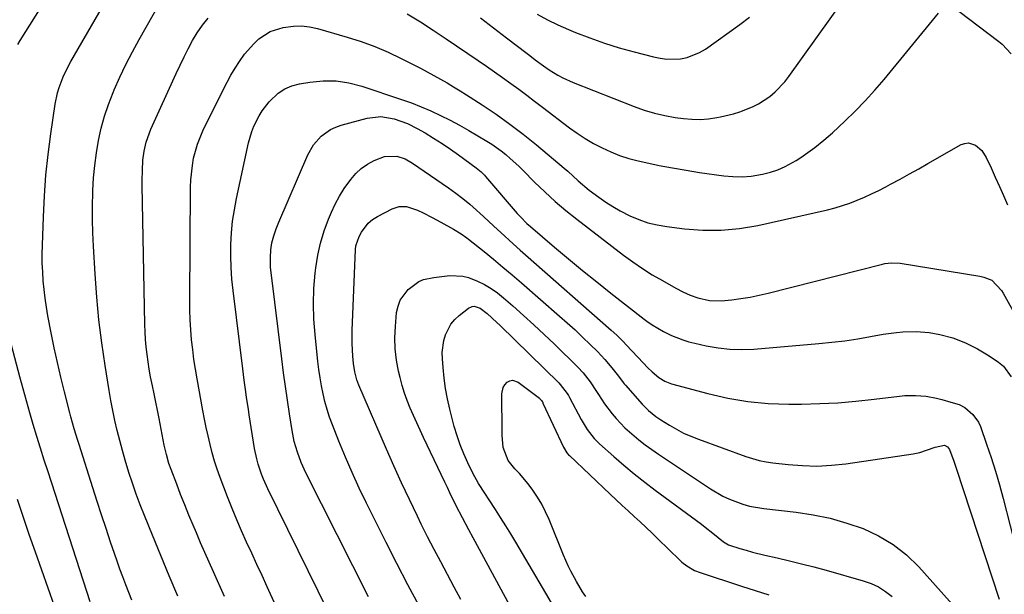
# Model space of a CAD drawing. Units: inches. Extents: x 1846977 to 1852425, y 468690 to 474059.
# Drawn here: x 1847746 to 1848085, y 472919 to 473117 of the extents above; entities that cross this region are included whole.
import ezdxf

# ---------------------------------------------------------------- set-up
doc = ezdxf.new("R2010")
doc.units = ezdxf.units.IN
doc.header["$MEASUREMENT"] = 0
doc.layers.add('7', color=7, linetype='Continuous')
doc.layers.add('8', color=7, linetype='Continuous')

msp = doc.modelspace()

# ---------------------------------------------------------------- linework, layer by layer
at = {"layer": '7', "color": 18}
for points in [[(1847784.29, 472916.7, 1728), (1847783.22, 472919.35, 1728), (1847782.16, 472922.02, 1728), (1847781.14, 472924.7, 1728), (1847780.14, 472927.38, 1728), (1847779.19, 472930.09, 1728), (1847778.26, 472932.8, 1728), (1847776.96, 472936.71, 1728), (1847775.41, 472941.39, 1728), (1847773.87, 472946.08, 1728), (1847772.35, 472950.77, 1728), (1847770.83, 472955.46, 1728), (1847766.06, 472970.4, 1728), (1847765.63, 472971.75, 1728), (1847764.38, 472975.82, 1728), (1847763.24, 472979.93, 1728), (1847762.88, 472981.3, 1728), (1847761.02, 472988.62, 1728), (1847759.79, 472993.67, 1728), (1847758.62, 472998.73, 1728), (1847757.53, 473003.81, 1728), (1847756.5, 473008.91, 1728), (1847755.36, 473014.82, 1728), (1847754.83, 473017.83, 1728), (1847754.37, 473020.85, 1728), (1847754.01, 473023.88, 1728), (1847753.72, 473026.93, 1728), (1847753.53, 473029.98, 1728), (1847753.4, 473033.03, 1728), (1847753.38, 473036.08, 1728), (1847753.43, 473039.14, 1728), (1847753.76, 473049.01, 1728), (1847754.11, 473056.18, 1728), (1847754.63, 473063.33, 1728), (1847755.4, 473070.46, 1728), (1847756.33, 473077.57, 1728), (1847757.86, 473087.87, 1728), (1847758.65, 473091.72, 1728), (1847759.22, 473093.6, 1728), (1847760.62, 473097.28, 1728), (1847761.43, 473099.07, 1728), (1847763.27, 473102.56, 1728), (1847793.42, 473154.92, 1728)], [(1847744.95, 473108.45, 1726), (1847745.79, 473109.8, 1726), (1847771.61, 473151.04, 1726)], [(1848069.43, 473119.98, 1732), (1848083.26, 473109.54, 1732), (1848084.41, 473108.59, 1732), (1848087.45, 473105.28, 1732)], [(1847816.23, 472918, 1732), (1847812.41, 472926.46, 1732), (1847810.92, 472929.81, 1732), (1847809.43, 472933.16, 1732), (1847807.97, 472936.52, 1732), (1847806.53, 472939.89, 1732), (1847805.42, 472942.52, 1732), (1847803.95, 472946.04, 1732), (1847802.51, 472949.58, 1732), (1847801.11, 472953.13, 1732), (1847799.74, 472956.69, 1732), (1847797.81, 472961.78, 1732), (1847797.09, 472963.85, 1732), (1847796.19, 472967.01, 1732), (1847795.47, 472970.22, 1732), (1847793.65, 472979.39, 1732), (1847793.08, 472982.22, 1732), (1847792.51, 472985.05, 1732), (1847791.93, 472987.87, 1732), (1847791.35, 472990.7, 1732), (1847790.73, 472993.81, 1732), (1847790.27, 472996.36, 1732), (1847789.88, 472998.92, 1732), (1847789.52, 473001.49, 1732), (1847789.24, 473004.06, 1732), (1847789.01, 473006.64, 1732), (1847788.86, 473009.23, 1732), (1847788.78, 473011.82, 1732), (1847787.89, 473059.81, 1732), (1847787.87, 473061.53, 1732), (1847787.9, 473064.98, 1732), (1847788.07, 473068.55, 1732), (1847788.49, 473071.69, 1732), (1847789.21, 473074.77, 1732), (1847790.84, 473079.22, 1732), (1847799.57, 473098.43, 1732), (1847800.92, 473101.31, 1732), (1847802.3, 473104.17, 1732), (1847803.75, 473106.99, 1732), (1847805.24, 473109.8, 1732), (1847806.86, 473112.52, 1732), (1847808.63, 473115.13, 1732), (1847810.6, 473117.58, 1732)], [(1847879.24, 473118.99, 1732), (1847883.77, 473116.24, 1732), (1847888.24, 473113.38, 1732), (1847892.66, 473110.46, 1732), (1847903.72, 473102.94, 1732), (1847906.54, 473101, 1732), (1847909.36, 473099.04, 1732), (1847912.15, 473097.05, 1732), (1847914.92, 473095.03, 1732), (1847917.69, 473093, 1732), (1847920.44, 473090.95, 1732), (1847923.18, 473088.89, 1732), (1847925.91, 473086.82, 1732), (1847935.21, 473079.74, 1732), (1847937.9, 473077.8, 1732), (1847940.65, 473075.97, 1732), (1847943.51, 473074.3, 1732), (1847946.42, 473072.74, 1732), (1847949.43, 473071.36, 1732), (1847952.5, 473070.14, 1732), (1847955.64, 473069.15, 1732), (1847958.84, 473068.31, 1732), (1847961.55, 473067.7, 1732), (1847966.15, 473066.73, 1732), (1847970.77, 473065.83, 1732), (1847975.41, 473065.04, 1732), (1847980.06, 473064.32, 1732), (1847988.38, 473063.14, 1732), (1847991.53, 473062.85, 1732), (1847994.69, 473062.78, 1732), (1847997.83, 473063.03, 1732), (1848001.81, 473063.66, 1732), (1848004.47, 473064.34, 1732), (1848007.06, 473065.2, 1732), (1848009.55, 473066.32, 1732), (1848013.32, 473068.44, 1732), (1848014.99, 473069.5, 1732), (1848018.25, 473071.73, 1732), (1848019.84, 473072.9, 1732), (1848022.91, 473075.39, 1732), (1848025.87, 473078.01, 1732), (1848030.19, 473082.04, 1732), (1848033.72, 473085.48, 1732), (1848037.16, 473089, 1732), (1848040.46, 473092.66, 1732), (1848043.66, 473096.4, 1732), (1848062.43, 473119.26, 1732)], [(1847924.04, 473118.9, 1728), (1847927.58, 473116.97, 1728), (1847931.21, 473115.22, 1728), (1847934.9, 473113.59, 1728), (1847937.28, 473112.62, 1728), (1847942.25, 473110.7, 1728), (1847947.26, 473108.92, 1728), (1847952.34, 473107.34, 1728), (1847957.46, 473105.9, 1728), (1847964.19, 473104.15, 1728), (1847966.5, 473103.69, 1728), (1847968.81, 473103.41, 1728), (1847973.49, 473103.55, 1728), (1847975.78, 473104.01, 1728), (1847980.07, 473105.68, 1728), (1847982.07, 473106.89, 1728), (1847993.92, 473115.31, 1728), (1847997.31, 473117.93, 1728)], [(1847845.29, 472889.8, 1734), (1847830.95, 472921.33, 1734), (1847829.19, 472925.19, 1734), (1847827.42, 472929.03, 1734), (1847825.65, 472932.88, 1734), (1847823.87, 472936.72, 1734), (1847822.12, 472940.57, 1734), (1847820.44, 472944.46, 1734), (1847818.84, 472948.37, 1734), (1847817.3, 472952.31, 1734), (1847814.74, 472959.06, 1734), (1847813.74, 472961.87, 1734), (1847812.81, 472964.7, 1734), (1847811.99, 472967.56, 1734), (1847811.24, 472970.45, 1734), (1847810.56, 472973.35, 1734), (1847809.92, 472976.26, 1734), (1847809.33, 472979.19, 1734), (1847808.78, 472982.12, 1734), (1847806.8, 472993.01, 1734), (1847806.22, 472996.39, 1734), (1847805.71, 472999.77, 1734), (1847805.27, 473003.17, 1734), (1847804.88, 473006.58, 1734), (1847804.59, 473009.99, 1734), (1847804.38, 473013.41, 1734), (1847804.28, 473016.83, 1734), (1847804.24, 473020.26, 1734), (1847804.52, 473059.27, 1734), (1847804.61, 473061.77, 1734), (1847805.14, 473066.74, 1734), (1847805.57, 473069.21, 1734), (1847806.88, 473074.02, 1734), (1847808.79, 473078.63, 1734), (1847815.85, 473092.99, 1734), (1847817.12, 473095.46, 1734), (1847818.45, 473097.88, 1734), (1847819.87, 473100.26, 1734), (1847821.36, 473102.59, 1734), (1847823.18, 473105.15, 1734), (1847826.32, 473108.72, 1734), (1847828.07, 473110.36, 1734), (1847831.98, 473112.92, 1734), (1847836.43, 473114.35, 1734), (1847840.07, 473114.8, 1734), (1847842.84, 473114.85, 1734), (1847845.59, 473114.51, 1734), (1847848.32, 473113.92, 1734), (1847858.53, 473110.97, 1734), (1847863.31, 473109.44, 1734), (1847868.03, 473107.74, 1734), (1847872.65, 473105.78, 1734), (1847877.19, 473103.64, 1734), (1847881.51, 473101.47, 1734), (1847883.84, 473100.27, 1734), (1847886.15, 473099.05, 1734), (1847888.45, 473097.79, 1734), (1847890.73, 473096.51, 1734), (1847892.99, 473095.19, 1734), (1847895.24, 473093.85, 1734), (1847897.47, 473092.48, 1734), (1847899.68, 473091.08, 1734), (1847905.08, 473087.61, 1734), (1847909.92, 473084.36, 1734), (1847914.67, 473081, 1734), (1847919.28, 473077.46, 1734), (1847923.81, 473073.8, 1734), (1847933.33, 473065.78, 1734), (1847934.58, 473064.72, 1734), (1847938.24, 473061.42, 1734), (1847941.98, 473058.22, 1734), (1847945.33, 473055.73, 1734), (1847947.72, 473054.07, 1734), (1847950.16, 473052.51, 1734), (1847952.69, 473051.09, 1734), (1847956.06, 473049.36, 1734), (1847959.13, 473048.06, 1734), (1847962.26, 473046.96, 1734), (1847965.48, 473046.17, 1734), (1847968.76, 473045.6, 1734), (1847974.84, 473044.82, 1734), (1847981.2, 473044.36, 1734), (1847987.53, 473044.33, 1734), (1847993.83, 473044.96, 1734), (1848000.11, 473046.03, 1734), (1848024.15, 473051.44, 1734), (1848026.78, 473052.1, 1734), (1848029.37, 473052.85, 1734), (1848031.92, 473053.73, 1734), (1848034.45, 473054.7, 1734), (1848036.94, 473055.77, 1734), (1848039.4, 473056.9, 1734), (1848041.83, 473058.09, 1734), (1848044.24, 473059.34, 1734), (1848045.94, 473060.25, 1734), (1848049.18, 473062, 1734), (1848052.4, 473063.77, 1734), (1848055.61, 473065.56, 1734), (1848058.81, 473067.37, 1734), (1848070.27, 473073.9, 1734), (1848071.53, 473074.34, 1734), (1848072.77, 473074.51, 1734), (1848075.22, 473073.74, 1734), (1848077.34, 473071.87, 1734), (1848078.87, 473069.5, 1734), (1848080.57, 473065.83, 1734), (1848082.01, 473062.67, 1734), (1848083.44, 473059.5, 1734), (1848084.85, 473056.33, 1734), (1848086.23, 473053.14, 1734)], [(1847850.36, 472915.96, 1736), (1847848.49, 472919.81, 1736), (1847831.15, 472955.13, 1736), (1847829.65, 472958.48, 1736), (1847828.98, 472960.19, 1736), (1847827.83, 472963.67, 1736), (1847827.35, 472965.44, 1736), (1847826.63, 472969.04, 1736), (1847824.76, 472980.67, 1736), (1847824.45, 472982.65, 1736), (1847823.84, 472986.6, 1736), (1847823.56, 472988.58, 1736), (1847823.01, 472992.55, 1736), (1847822.5, 472996.51, 1736), (1847819.21, 473023.5, 1736), (1847818.81, 473027.48, 1736), (1847818.54, 473031.47, 1736), (1847818.44, 473035.47, 1736), (1847818.45, 473039.47, 1736), (1847818.67, 473043.46, 1736), (1847819.04, 473047.43, 1736), (1847819.63, 473051.38, 1736), (1847820.37, 473055.31, 1736), (1847824.55, 473074.54, 1736), (1847825.64, 473078.41, 1736), (1847826.36, 473080.28, 1736), (1847828.14, 473083.88, 1736), (1847829.2, 473085.58, 1736), (1847831.69, 473088.72, 1736), (1847834.78, 473091.68, 1736), (1847836.98, 473093.17, 1736), (1847839.44, 473094.19, 1736), (1847842.06, 473094.9, 1736), (1847845.66, 473095.49, 1736), (1847850.2, 473095.89, 1736), (1847854.7, 473095.86, 1736), (1847859.15, 473095.18, 1736), (1847863.56, 473094.06, 1736), (1847877.22, 473089.52, 1736), (1847880.67, 473088.3, 1736), (1847884.08, 473086.98, 1736), (1847887.43, 473085.51, 1736), (1847890.75, 473083.96, 1736), (1847894.01, 473082.29, 1736), (1847897.25, 473080.58, 1736), (1847900.45, 473078.8, 1736), (1847903.62, 473076.96, 1736), (1847906.71, 473075.14, 1736), (1847908.41, 473074.07, 1736), (1847911.66, 473071.75, 1736), (1847913.24, 473070.48, 1736), (1847914.76, 473069.15, 1736), (1847917.73, 473066.41, 1736), (1847919.17, 473064.99, 1736), (1847923.18, 473060.96, 1736), (1847926.68, 473057.58, 1736), (1847930.26, 473054.3, 1736), (1847933.97, 473051.16, 1736), (1847937.76, 473048.12, 1736), (1847953.79, 473035.8, 1736), (1847957.03, 473033.42, 1736), (1847960.35, 473031.13, 1736), (1847963.76, 473029, 1736), (1847967.23, 473026.96, 1736), (1847971.85, 473024.39, 1736), (1847974.31, 473023.11, 1736), (1847976.84, 473021.96, 1736), (1847979.44, 473021.01, 1736), (1847983.46, 473020.05, 1736), (1847987.56, 473019.97, 1736), (1847991.17, 473020.36, 1736), (1847994.34, 473020.76, 1736), (1847997.5, 473021.26, 1736), (1848000.63, 473021.89, 1736), (1848003.74, 473022.61, 1736), (1848043.18, 473032.65, 1736), (1848043.93, 473032.82, 1736), (1848046.21, 473033.11, 1736), (1848049.27, 473032.94, 1736), (1848076.67, 473028.5, 1736), (1848078.11, 473028.21, 1736), (1848080.82, 473027.15, 1736), (1848084.22, 473023.52, 1736), (1848084.75, 473022.66, 1736), (1848089.82, 473013.55, 1736)], [(1847865.84, 472917.88, 1738), (1847844.29, 472960.68, 1738), (1847842.69, 472964.17, 1738), (1847841.36, 472967.78, 1738), (1847840.31, 472971.48, 1738), (1847839.56, 472975.25, 1738), (1847838.67, 472980.93, 1738), (1847837.95, 472985.68, 1738), (1847837.26, 472990.43, 1738), (1847836.61, 472995.19, 1738), (1847836, 472999.95, 1738), (1847832.28, 473029.76, 1738), (1847832.12, 473031.47, 1738), (1847832.06, 473034.9, 1738), (1847832.23, 473037.55, 1738), (1847832.59, 473040.03, 1738), (1847833.22, 473042.45, 1738), (1847834.04, 473044.82, 1738), (1847834.98, 473047.16, 1738), (1847844.99, 473070.4, 1738), (1847846.94, 473073.86, 1738), (1847849.57, 473076.84, 1738), (1847852.79, 473079.14, 1738), (1847854.59, 473079.95, 1738), (1847856.47, 473080.6, 1738), (1847865.42, 473082.99, 1738), (1847870.1, 473083.56, 1738), (1847874.76, 473082.83, 1738), (1847879.33, 473081.22, 1738), (1847882.68, 473079.5, 1738), (1847885.38, 473077.92, 1738), (1847888.34, 473076.12, 1738), (1847891.26, 473074.26, 1738), (1847894.12, 473072.32, 1738), (1847896.94, 473070.33, 1738), (1847903.01, 473065.9, 1738), (1847904.71, 473064.49, 1738), (1847905.87, 473063.3, 1738), (1847906.23, 473062.89, 1738), (1847917.21, 473050.14, 1738), (1847918.28, 473048.95, 1738), (1847920.53, 473046.69, 1738), (1847921.73, 473045.64, 1738), (1847930.07, 473038.54, 1738), (1847934.88, 473034.5, 1738), (1847939.71, 473030.5, 1738), (1847944.59, 473026.55, 1738), (1847949.5, 473022.64, 1738), (1847960.94, 473013.64, 1738), (1847961.84, 473012.95, 1738), (1847963.7, 473011.65, 1738), (1847967.62, 473009.36, 1738), (1847970.42, 473008.05, 1738), (1847974.33, 473006.49, 1738), (1847976.35, 473005.88, 1738), (1847978.39, 473005.36, 1738), (1847982.37, 473004.46, 1738), (1847986.44, 473003.75, 1738), (1847990.52, 473003.28, 1738), (1847994.63, 473003.19, 1738), (1847998.75, 473003.35, 1738), (1848021.16, 473005.25, 1738), (1848025.65, 473005.7, 1738), (1848030.12, 473006.23, 1738), (1848034.58, 473006.89, 1738), (1848039.03, 473007.64, 1738), (1848043.42, 473008.44, 1738), (1848047.93, 473009.1, 1738), (1848050.2, 473009.3, 1738), (1848054.75, 473009.43, 1738), (1848059.27, 473009.04, 1738), (1848062.91, 473008.36, 1738), (1848067.41, 473007.16, 1738), (1848071.77, 473005.51, 1738), (1848075.95, 473003.45, 1738), (1848079.93, 473001.01, 1738), (1848083.15, 472998.84, 1738), (1848084.9, 472997.4, 1738), (1848087.48, 472993.7, 1738)], [(1847897.72, 472916.88, 1742), (1847895.41, 472921.21, 1742), (1847893.09, 472925.53, 1742), (1847890.79, 472929.86, 1742), (1847888.52, 472934.21, 1742), (1847886.29, 472938.58, 1742), (1847884.1, 472942.96, 1742), (1847882.78, 472945.64, 1742), (1847880, 472951.39, 1742), (1847877.27, 472957.18, 1742), (1847874.64, 472963, 1742), (1847872.07, 472968.85, 1742), (1847862.61, 472990.85, 1742), (1847861.92, 472992.68, 1742), (1847861.16, 472995.5, 1742), (1847860.73, 472998.4, 1742), (1847860.51, 473000.88, 1742), (1847860.26, 473005.31, 1742), (1847860.3, 473009.75, 1742), (1847861.38, 473037.75, 1742), (1847861.5, 473038.93, 1742), (1847862.62, 473042.24, 1742), (1847863.43, 473043.7, 1742), (1847865.8, 473046.82, 1742), (1847867.31, 473048.05, 1742), (1847868.98, 473049.12, 1742), (1847874.07, 473051.75, 1742), (1847876.49, 473052.53, 1742), (1847879.03, 473052.49, 1742), (1847882.79, 473051.33, 1742), (1847884.72, 473050.39, 1742), (1847887.8, 473048.76, 1742), (1847889.33, 473047.93, 1742), (1847890.86, 473047.09, 1742), (1847895.24, 473044.69, 1742), (1847897.9, 473043.08, 1742), (1847899.79, 473041.72, 1742), (1847900.4, 473041.24, 1742), (1847905.73, 473036.97, 1742), (1847908.99, 473034.32, 1742), (1847912.22, 473031.65, 1742), (1847915.42, 473028.94, 1742), (1847918.6, 473026.21, 1742), (1847931.74, 473014.75, 1742), (1847934.44, 473012.35, 1742), (1847937.11, 473009.92, 1742), (1847939.73, 473007.43, 1742), (1847942.32, 473004.91, 1742), (1847944.8, 473002.46, 1742), (1847946.1, 473001.12, 1742), (1847947.37, 472999.74, 1742), (1847949.78, 472996.88, 1742), (1847952.09, 472993.93, 1742), (1847953.68, 472991.83, 1742), (1847954.1, 472991.33, 1742), (1847954.54, 472990.83, 1742), (1847960.28, 472984.36, 1742), (1847962.5, 472982.1, 1742), (1847964.92, 472980.05, 1742), (1847966.67, 472978.87, 1742), (1847969.65, 472977.04, 1742), (1847972.07, 472975.65, 1742), (1847974.55, 472974.36, 1742), (1847977.1, 472973.23, 1742), (1847979.7, 472972.19, 1742), (1847996.06, 472966.25, 1742), (1848000.64, 472964.88, 1742), (1848002.99, 472964.41, 1742), (1848005.36, 472964.06, 1742), (1848010.56, 472963.47, 1742), (1848015.54, 472963.1, 1742), (1848020.53, 472962.98, 1742), (1848025.5, 472963.25, 1742), (1848030.48, 472963.78, 1742), (1848053.76, 472967.15, 1742), (1848056, 472967.63, 1742), (1848058.29, 472968.44, 1742), (1848061.35, 472969.52, 1742), (1848064.47, 472970.15, 1742), (1848065.55, 472969.62, 1742), (1848066.25, 472968.63, 1742), (1848067.74, 472964.67, 1742), (1848068.56, 472962.27, 1742), (1848083.33, 472917.08, 1742)], [(1847930.21, 472885.98, 1744), (1847901.95, 472938.17, 1744), (1847900.47, 472940.92, 1744), (1847898.26, 472945.04, 1744), (1847896.15, 472949.22, 1744), (1847893.98, 472953.69, 1744), (1847893.1, 472955.52, 1744), (1847892.23, 472957.35, 1744), (1847884.9, 472972.85, 1744), (1847883.72, 472975.37, 1744), (1847882.56, 472977.89, 1744), (1847881.42, 472980.43, 1744), (1847880.3, 472982.97, 1744), (1847879.26, 472985.54, 1744), (1847878.31, 472988.14, 1744), (1847877.5, 472990.79, 1744), (1847876.78, 472993.47, 1744), (1847876.24, 472995.71, 1744), (1847875.51, 472999.54, 1744), (1847875.05, 473003.39, 1744), (1847874.97, 473007.27, 1744), (1847875.15, 473011.17, 1744), (1847875.6, 473015.93, 1744), (1847876.07, 473018.17, 1744), (1847876.83, 473020.27, 1744), (1847879.52, 473023.9, 1744), (1847883.22, 473026.66, 1744), (1847884.87, 473027.31, 1744), (1847888.45, 473028.05, 1744), (1847890.28, 473028.3, 1744), (1847893.96, 473028.68, 1744), (1847898.45, 473028.53, 1744), (1847900.4, 473028.04, 1744), (1847903.45, 473026.83, 1744), (1847905.84, 473025.62, 1744), (1847908.14, 473024.28, 1744), (1847910.32, 473022.74, 1744), (1847912.42, 473021.07, 1744), (1847915.7, 473018.21, 1744), (1847919.35, 473014.97, 1744), (1847922.95, 473011.7, 1744), (1847926.5, 473008.36, 1744), (1847930.01, 473004.98, 1744), (1847938.11, 472997.05, 1744), (1847939.92, 472995.14, 1744), (1847942.36, 472992.01, 1744), (1847944.55, 472988.7, 1744), (1847945.18, 472987.67, 1744), (1847947.28, 472984.46, 1744), (1847949.92, 472980.99, 1744), (1847951.33, 472979.33, 1744), (1847954.33, 472976.2, 1744), (1847955.93, 472974.73, 1744), (1847959.07, 472972.06, 1744), (1847961.28, 472970.3, 1744), (1847963.55, 472968.64, 1744), (1847965.88, 472967.03, 1744), (1847983.82, 472955.13, 1744), (1847988.09, 472952.63, 1744), (1847990.32, 472951.58, 1744), (1847994.95, 472949.84, 1744), (1847997.33, 472949.17, 1744), (1848002.19, 472948.3, 1744), (1848013.32, 472947.03, 1744), (1848019.23, 472946.13, 1744), (1848025.06, 472944.94, 1744), (1848030.79, 472943.31, 1744), (1848036.45, 472941.4, 1744), (1848041.81, 472938.9, 1744), (1848046.85, 472935.93, 1744), (1848051.42, 472932.28, 1744), (1848055.67, 472928.17, 1744), (1848069.1, 472913.16, 1744)], [(1847769.95, 472916.12, 1726), (1847768.76, 472919.7, 1726), (1847755.37, 472960.96, 1726), (1847754.06, 472965.03, 1726), (1847752.78, 472969.1, 1726), (1847751.52, 472973.18, 1726), (1847750.28, 472977.27, 1726), (1847749.07, 472981.37, 1726), (1847747.9, 472985.47, 1726), (1847746.76, 472989.59, 1726), (1847745.66, 472993.72, 1726), (1847739.36, 473017.77, 1726)], [(1847939.3, 472898.17, 1746), (1847916.67, 472936.68, 1746), (1847914.97, 472939.54, 1746), (1847913.24, 472942.38, 1746), (1847911.46, 472945.2, 1746), (1847909.66, 472948, 1746), (1847907.51, 472951.31, 1746), (1847906.03, 472953.58, 1746), (1847903.83, 472957, 1746), (1847901.87, 472960.55, 1746), (1847900.11, 472964.13, 1746), (1847898.72, 472967.17, 1746), (1847897.47, 472970.26, 1746), (1847896.41, 472973.42, 1746), (1847895.48, 472976.63, 1746), (1847893.96, 472982.57, 1746), (1847893.15, 472986.13, 1746), (1847892.47, 472989.71, 1746), (1847891.97, 472993.32, 1746), (1847891.6, 472996.95, 1746), (1847891.37, 473000, 1746), (1847891.34, 473002.11, 1746), (1847891.87, 473006.24, 1746), (1847892.42, 473008.26, 1746), (1847894.29, 473011.93, 1746), (1847895.61, 473013.49, 1746), (1847897.12, 473014.92, 1746), (1847900.37, 473017.49, 1746), (1847901.64, 473018.08, 1746), (1847902.32, 473018.12, 1746), (1847904.43, 473017.47, 1746), (1847906.81, 473015.6, 1746), (1847910.2, 473012.49, 1746), (1847911.31, 473011.42, 1746), (1847931.47, 472991.73, 1746), (1847932.02, 472991.16, 1746), (1847934.41, 472988.03, 1746), (1847934.81, 472987.35, 1746), (1847935.19, 472986.66, 1746), (1847939.21, 472978.99, 1746), (1847941.25, 472975.6, 1746), (1847943.69, 472972.49, 1746), (1847944.6, 472971.54, 1746), (1847945.56, 472970.64, 1746), (1847950.49, 472966.26, 1746), (1847953.98, 472963.24, 1746), (1847957.52, 472960.29, 1746), (1847961.13, 472957.43, 1746), (1847964.8, 472954.64, 1746), (1847980.69, 472942.87, 1746), (1847982.03, 472941.86, 1746), (1847984.67, 472939.79, 1746), (1847988.28, 472936.81, 1746), (1847990.08, 472935.76, 1746), (1847990.41, 472935.64, 1746), (1847993.99, 472934.52, 1746), (1847996.12, 472933.88, 1746), (1847998.26, 472933.27, 1746), (1848002.58, 472932.21, 1746), (1848006.76, 472931.27, 1746), (1848011.02, 472930.28, 1746), (1848015.26, 472929.24, 1746), (1848019.49, 472928.14, 1746), (1848023.7, 472926.99, 1746), (1848036.45, 472923.39, 1746), (1848039.18, 472922.42, 1746), (1848041.78, 472921.23, 1746), (1848044.21, 472919.71, 1746), (1848046.52, 472917.97, 1746)], [(1847940.82, 472917.89, 1748), (1847939.71, 472919.6, 1748), (1847937.58, 472923.09, 1748), (1847935.63, 472926.67, 1748), (1847934.73, 472928.5, 1748), (1847933.1, 472932.24, 1748), (1847928.14, 472944.56, 1748), (1847926.96, 472947.2, 1748), (1847925.65, 472949.77, 1748), (1847924.16, 472952.24, 1748), (1847922.54, 472954.64, 1748), (1847920.98, 472956.79, 1748), (1847917.95, 472960.4, 1748), (1847916.4, 472961.96, 1748), (1847914.07, 472964.89, 1748), (1847912.31, 472969.35, 1748), (1847911.99, 472973.63, 1748), (1847911.97, 472974.7, 1748), (1847911.83, 472987.84, 1748), (1847912.3, 472990.06, 1748), (1847912.91, 472991.01, 1748), (1847913.69, 472991.87, 1748), (1847914.64, 472992.36, 1748), (1847915.6, 472992.58, 1748), (1847917.53, 472991.95, 1748), (1847924.82, 472986.38, 1748), (1847925.02, 472986.21, 1748), (1847925.54, 472985.63, 1748), (1847925.82, 472985.19, 1748), (1847925.95, 472984.96, 1748), (1847926.06, 472984.72, 1748), (1847933.1, 472969.49, 1748), (1847934.25, 472967.56, 1748), (1847934.83, 472966.88, 1748), (1847935.15, 472966.56, 1748), (1847949.24, 472953.23, 1748), (1847951.29, 472951.31, 1748), (1847953.35, 472949.39, 1748), (1847955.42, 472947.48, 1748), (1847957.5, 472945.59, 1748), (1847959.57, 472943.69, 1748), (1847961.62, 472941.77, 1748)], [(1847757.64, 472914.65, 1724), (1847755.39, 472920.81, 1724), (1847753.19, 472926.99, 1724), (1847751.04, 472933.19, 1724), (1847748.92, 472939.4, 1724), (1847744.87, 472951.48, 1724)], [(1847961.62, 472941.77, 1748), (1847963.66, 472939.83, 1748), (1847965.68, 472937.87, 1748), (1847973.21, 472930.49, 1748), (1847973.99, 472929.79, 1748), (1847975.63, 472928.51, 1748), (1847978.36, 472926.97, 1748), (1847980.3, 472926.21, 1748), (1847994.5, 472921.55, 1748), (1847999.22, 472920.02, 1748), (1848003.95, 472918.52, 1748)]]:
    msp.add_polyline3d(points, dxfattribs=at)
at = {"layer": '8', "color": 18}
for points in [[(1847800.13, 472918.11, 1730), (1847797.14, 472925.1, 1730), (1847794.23, 472932.12, 1730), (1847791.35, 472939.16, 1730), (1847788.62, 472945.93, 1730), (1847787.19, 472949.61, 1730), (1847785.81, 472953.31, 1730), (1847784.52, 472957.04, 1730), (1847783.29, 472960.79, 1730), (1847782.01, 472964.95, 1730), (1847781.03, 472968.35, 1730), (1847780.11, 472971.77, 1730), (1847779.25, 472975.21, 1730), (1847778.46, 472978.66, 1730), (1847777.72, 472982.12, 1730), (1847777.06, 472985.6, 1730), (1847776.45, 472989.09, 1730), (1847775.04, 472997.72, 1730), (1847773.89, 473005.54, 1730), (1847772.91, 473013.38, 1730), (1847772.17, 473021.25, 1730), (1847771.59, 473029.14, 1730), (1847771.03, 473038.8, 1730), (1847770.83, 473043.46, 1730), (1847770.71, 473048.11, 1730), (1847770.73, 473052.77, 1730), (1847770.82, 473057.43, 1730), (1847770.85, 473058.07, 1730), (1847771.1, 473062.4, 1730), (1847771.48, 473066.72, 1730), (1847772.07, 473071.01, 1730), (1847772.78, 473075.3, 1730), (1847773.73, 473079.53, 1730), (1847774.86, 473083.7, 1730), (1847776.25, 473087.8, 1730), (1847777.82, 473091.84, 1730), (1847778.22, 473092.77, 1730), (1847780.19, 473097.21, 1730), (1847782.26, 473101.59, 1730), (1847784.47, 473105.91, 1730), (1847786.79, 473110.17, 1730), (1847799.28, 473132.35, 1730)], [(1847904.48, 473117.67, 1730), (1847908.96, 473114.21, 1730), (1847913.46, 473110.76, 1730), (1847920.58, 473105.32, 1730), (1847921.52, 473104.61, 1730), (1847923.41, 473103.17, 1730), (1847926.27, 473101.07, 1730), (1847928.23, 473099.74, 1730), (1847931.23, 473097.86, 1730), (1847932.94, 473096.91, 1730), (1847936.52, 473095.29, 1730), (1847957.49, 473087.02, 1730), (1847960.95, 473085.8, 1730), (1847964.46, 473084.75, 1730), (1847968.03, 473083.94, 1730), (1847971.65, 473083.31, 1730), (1847974.5, 473082.92, 1730), (1847977.4, 473082.66, 1730), (1847980.29, 473082.6, 1730), (1847983.18, 473082.81, 1730), (1847986.06, 473083.21, 1730), (1847987.22, 473083.44, 1730), (1847991.76, 473084.51, 1730), (1847993.99, 473085.21, 1730), (1847998.32, 473086.92, 1730), (1848000.39, 473087.96, 1730), (1848004.26, 473090.52, 1730), (1848006.15, 473092.11, 1730), (1848009.43, 473095.51, 1730), (1848010.89, 473097.38, 1730), (1848035.03, 473131.24, 1730)], [(1847883.31, 472914.7, 1740), (1847879.47, 472921.98, 1740), (1847875.71, 472929.29, 1740), (1847871.99, 472936.62, 1740), (1847865.23, 472950.1, 1740), (1847862.67, 472955.37, 1740), (1847860.21, 472960.69, 1740), (1847857.9, 472966.08, 1740), (1847855.68, 472971.51, 1740), (1847853.45, 472977.19, 1740), (1847852.48, 472979.83, 1740), (1847851.61, 472982.49, 1740), (1847850.87, 472985.2, 1740), (1847850.22, 472987.93, 1740), (1847849.67, 472990.69, 1740), (1847849.19, 472993.46, 1740), (1847848.79, 472996.24, 1740), (1847848.44, 472999.03, 1740), (1847847.45, 473008.32, 1740), (1847847.06, 473013.62, 1740), (1847846.9, 473018.91, 1740), (1847847.08, 473024.21, 1740), (1847847.49, 473029.51, 1740), (1847847.7, 473031.37, 1740), (1847848.37, 473035.69, 1740), (1847849.28, 473039.94, 1740), (1847850.57, 473044.1, 1740), (1847852.1, 473048.2, 1740), (1847853.11, 473050.59, 1740), (1847854.42, 473053.38, 1740), (1847855.86, 473056.1, 1740), (1847857.49, 473058.7, 1740), (1847859.76, 473061.91, 1740), (1847861.5, 473063.88, 1740), (1847863.4, 473065.65, 1740), (1847865.55, 473067.12, 1740), (1847867.86, 473068.38, 1740), (1847871.37, 473069.81, 1740), (1847875.68, 473069.91, 1740), (1847878.51, 473068.97, 1740), (1847881.11, 473067.52, 1740), (1847893.51, 473058.95, 1740), (1847896.01, 473057.16, 1740), (1847898.44, 473055.28, 1740), (1847900.81, 473053.32, 1740), (1847901.96, 473052.31, 1740), (1847905.53, 473049.04, 1740), (1847909.13, 473045.72, 1740), (1847912.74, 473042.42, 1740), (1847914.55, 473040.78, 1740), (1847918.2, 473037.52, 1740), (1847920.03, 473035.9, 1740), (1847949.58, 473009.88, 1740), (1847951.48, 473008.16, 1740), (1847953.53, 473006.16, 1740), (1847956.61, 473002.88, 1740), (1847958.88, 473000.38, 1740), (1847962.19, 472996.91, 1740), (1847963.69, 472995.45, 1740), (1847965.97, 472993.57, 1740), (1847968.04, 472992.26, 1740), (1847970.33, 472991.38, 1740), (1847982.87, 472987.97, 1740), (1847989.78, 472986.39, 1740), (1847996.73, 472985.2, 1740), (1848003.76, 472984.57, 1740), (1848010.84, 472984.34, 1740), (1848015.2, 472984.37, 1740), (1848021.47, 472984.52, 1740), (1848027.74, 472984.83, 1740), (1848033.99, 472985.35, 1740), (1848040.24, 472986.01, 1740), (1848049.05, 472987.11, 1740), (1848050.88, 472987.28, 1740), (1848054.54, 472987.36, 1740), (1848058.21, 472987.05, 1740), (1848061.81, 472986.38, 1740), (1848063.59, 472985.91, 1740), (1848066.68, 472985.02, 1740), (1848069.6, 472984.21, 1740), (1848071.56, 472983.13, 1740), (1848074.29, 472980.8, 1740), (1848076.21, 472978.11, 1740), (1848076.9, 472976.58, 1740), (1848079.04, 472970.55, 1740), (1848080.62, 472965.9, 1740), (1848082.11, 472961.22, 1740), (1848083.47, 472956.5, 1740), (1848084.75, 472951.76, 1740), (1848089.54, 472932.91, 1740)]]:
    msp.add_polyline3d(points, dxfattribs=at)

doc.saveas('drawing.dxf')
